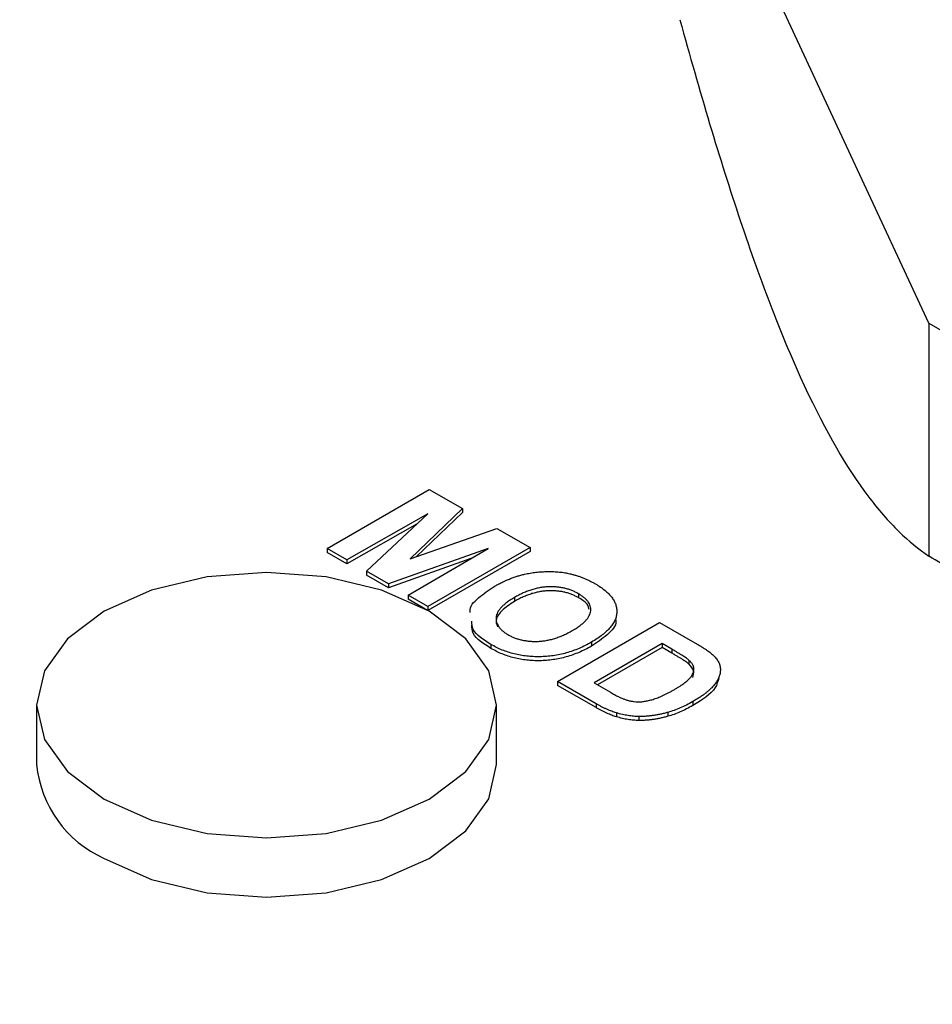
# Model space of a CAD drawing. Units: inches. Extents: x 1.9 to 18, y 4 to 25.7.
# Drawn here: x 15.7 to 16.1, y 24.5 to 24.9 of the extents above; entities that cross this region are included whole.
import ezdxf

# ---------------------------------------------------------------- set-up
doc = ezdxf.new("R2010")
doc.units = ezdxf.units.IN
doc.header["$LTSCALE"] = 2.5
doc.header["$MEASUREMENT"] = 0

msp = doc.modelspace()

# ---------------------------------------------------------------- linework, layer by layer
at = {"color": 7, "linetype": 'Continuous', "lineweight": 25}
for p, q in [((16.12527, 24.80864), (16.02244, 25.03018)), ((16.12527, 24.80864), (16.14645, 24.79642)), ((16.12527, 24.80864), (16.12527, 24.71243)), ((15.87676, 24.71559), (15.91894, 24.73994)), ((15.91894, 24.73994), (15.93266, 24.73202)), ((15.91834, 24.72992), (15.88487, 24.71091)), ((15.89306, 24.70618), (15.91834, 24.72992)), ((15.93266, 24.73202), (15.91099, 24.71132)), ((15.93266, 24.73039), (15.91368, 24.71225)), ((15.93266, 24.73202), (15.93266, 24.73039)), ((15.91394, 24.72579), (15.88487, 24.70928)), ((15.91099, 24.71132), (15.94685, 24.72382)), ((15.94685, 24.72382), (15.96057, 24.7159)), ((15.88487, 24.71091), (15.87676, 24.71559)), ((15.87676, 24.71559), (15.87676, 24.71396)), ((15.88487, 24.70928), (15.87676, 24.71396)), ((15.94322, 24.71556), (15.9021, 24.70097)), ((15.91028, 24.69624), (15.94322, 24.71556)), ((15.96057, 24.7159), (15.91839, 24.69156)), ((15.96057, 24.71427), (15.9184, 24.68993)), ((15.96057, 24.7159), (15.96057, 24.71427)), ((15.88487, 24.71091), (15.88487, 24.70928)), ((15.93617, 24.71143), (15.9021, 24.69933)), ((15.9021, 24.70097), (15.89306, 24.70618)), ((15.89306, 24.70618), (15.89306, 24.70455)), ((15.9021, 24.69933), (15.89306, 24.70455)), ((15.9021, 24.70097), (15.9021, 24.69933)), ((15.98062, 24.69684), (15.98062, 24.69521)), ((15.91839, 24.69156), (15.91028, 24.69624)), ((15.91028, 24.69624), (15.91028, 24.69461)), ((15.91826, 24.69001), (15.91028, 24.69461)), ((15.95411, 24.69532), (15.95411, 24.69369)), ((15.91839, 24.69156), (15.91839, 24.68993)), ((15.97192, 24.66066), (16.0141, 24.685)), ((16.0141, 24.685), (16.02956, 24.67607)), ((15.98592, 24.67685), (15.98592, 24.67522)), ((15.94441, 24.67592), (15.94441, 24.67428)), ((16.01518, 24.67626), (15.98706, 24.66003)), ((16.01518, 24.67463), (15.98848, 24.65922)), ((16.01919, 24.67395), (16.01518, 24.67626)), ((16.01518, 24.67626), (16.01518, 24.67463)), ((16.01919, 24.67231), (16.01518, 24.67463)), ((16.01919, 24.67395), (16.01919, 24.67231)), ((16.02612, 24.66948), (16.02612, 24.66785)), ((15.98785, 24.65146), (15.97192, 24.66066)), ((15.97192, 24.66066), (15.97192, 24.65902)), ((15.98785, 24.64983), (15.97192, 24.65902)), ((15.98706, 24.66003), (15.99374, 24.65618)), ((16.02775, 24.65231), (16.02775, 24.65067)), ((15.75676, 24.65084), (15.75676, 24.62634)), ((15.94676, 24.62634), (15.94676, 24.65084)), ((15.98785, 24.65146), (15.98785, 24.64983)), ((15.99624, 24.64766), (15.99624, 24.64602)), ((16.00555, 24.64616), (16.00555, 24.64453)), ((16.01749, 24.64787), (16.01749, 24.64624))]:
    msp.add_line(p, q, dxfattribs=at)
at = {"color": 7, "linetype": 'Continuous', "lineweight": 25, "flags": 128}
for points in [[(15.78459, 24.61206), (15.80426, 24.60334), (15.82718, 24.59786), (15.85176, 24.59599), (15.87635, 24.59786), (15.89926, 24.60334), (15.91894, 24.61206), (15.93404, 24.62341), (15.94353, 24.63664), (15.94676, 24.65084), (15.94353, 24.66503), (15.93404, 24.67826), (15.91894, 24.68961), (15.89926, 24.69833), (15.87635, 24.70381), (15.85176, 24.70568), (15.82718, 24.70381), (15.80426, 24.69833), (15.78459, 24.68961), (15.76949, 24.67826), (15.76, 24.66503), (15.75676, 24.65084), (15.76, 24.63664), (15.76949, 24.62341), (15.78459, 24.61206)], [(15.78459, 24.58756), (15.80426, 24.57884), (15.82718, 24.57337), (15.85176, 24.5715), (15.87635, 24.57337), (15.89926, 24.57884), (15.91894, 24.58756), (15.93404, 24.59892), (15.94353, 24.61214), (15.94676, 24.62634)]]:
    msp.add_lwpolyline(points, dxfattribs=at)
at = {"color": 7, "linetype": 'Continuous', "lineweight": 25}
msp.add_arc((15.80422, 24.63102), 0.04769, 185.6298, 245.6904, dxfattribs=at)
for points, knots in [([(16.02244, 24.93396), (16.03056, 24.90448), (16.03884, 24.87656), (16.05165, 24.83828), (16.05599, 24.82613), (16.06482, 24.80327), (16.06936, 24.79248), (16.08276, 24.76361), (16.0915, 24.74871), (16.10439, 24.73158), (16.10866, 24.72672), (16.11707, 24.71851), (16.1212, 24.71517), (16.12527, 24.71243)], [0, 0, 0, 0, 0.25, 0.25, 0.375, 0.375, 0.5, 0.5, 0.75, 0.75, 0.875, 0.875, 1, 1, 1, 1]), ([(17.81622, 24.76947), (17.81528, 24.7637), (17.81169, 24.74158), (17.79975, 24.7034), (17.78045, 24.65521), (17.75543, 24.60785), (17.7253, 24.56147), (17.69006, 24.51625), (17.64987, 24.47234), (17.60488, 24.42989), (17.55525, 24.38907), (17.50114, 24.35004), (17.44277, 24.31296), (17.38035, 24.27798), (17.31412, 24.24525), (17.24434, 24.21492), (17.17128, 24.18713), (17.09524, 24.16198), (17.01652, 24.1396), (16.93543, 24.12009), (16.8523, 24.10352), (16.76748, 24.08998), (16.6813, 24.07953), (16.59412, 24.0722), (16.50628, 24.06804), (16.41815, 24.06706), (16.33009, 24.06927), (16.24246, 24.07465), (16.1556, 24.08319), (16.06989, 24.09484), (15.98566, 24.10956), (15.90327, 24.12727), (15.82303, 24.14791), (15.74529, 24.17138), (15.67036, 24.19756), (15.59853, 24.22636), (15.5301, 24.25762), (15.46534, 24.29122), (15.40451, 24.327), (15.34784, 24.3648), (15.29553, 24.40445), (15.2478, 24.44577), (15.2048, 24.48858), (15.16669, 24.53271), (15.13355, 24.57799), (15.10556, 24.62426), (15.08259, 24.67138), (15.06545, 24.71922), (15.05575, 24.75283), (15.05335, 24.77049), (15.05316, 24.77195)], [0, 0, 0, 0, 0.00779, 0.029869, 0.051838, 0.073682, 0.095408, 0.117034, 0.138584, 0.16008, 0.181542, 0.202985, 0.224419, 0.245851, 0.267286, 0.288728, 0.310178, 0.331637, 0.353106, 0.374584, 0.39607, 0.417563, 0.439061, 0.460565, 0.482071, 0.503579, 0.525088, 0.546596, 0.5681, 0.589601, 0.611095, 0.632583, 0.654063, 0.675533, 0.696992, 0.718441, 0.739877, 0.761302, 0.782717, 0.804124, 0.825528, 0.846934, 0.86835, 0.889789, 0.911268, 0.932809, 0.954436, 0.976171, 0.998032, 1, 1, 1, 1]), ([(15.94572, 24.69984), (15.94624, 24.70014), (15.94727, 24.70073), (15.94887, 24.70153), (15.95045, 24.70229), (15.95204, 24.70295), (15.9536, 24.70356), (15.95517, 24.7041), (15.95674, 24.70456), (15.9578, 24.70481), (15.95832, 24.70494)], [0, 0, 0, 0, 0.142626, 0.280099, 0.411798, 0.538154, 0.660002, 0.777042, 0.890637, 1, 1, 1, 1]), ([(15.95832, 24.70494), (15.95909, 24.7051), (15.96063, 24.70542), (15.96302, 24.70575), (15.96544, 24.70596), (15.96789, 24.70605), (15.97031, 24.70603), (15.97265, 24.70586), (15.97489, 24.70558), (15.9763, 24.70528), (15.977, 24.70513)], [0, 0, 0, 0, 0.128922, 0.256327, 0.384645, 0.513589, 0.640961, 0.763921, 0.883101, 1, 1, 1, 1]), ([(15.977, 24.70513), (15.97746, 24.70502), (15.97839, 24.7048), (15.97974, 24.7044), (15.98108, 24.70395), (15.98241, 24.70346), (15.98371, 24.7029), (15.98502, 24.70231), (15.9863, 24.70166), (15.98712, 24.70119), (15.98754, 24.70096)], [0, 0, 0, 0, 0.115824, 0.23411, 0.354106, 0.476628, 0.602521, 0.731466, 0.863531, 1, 1, 1, 1]), ([(15.98754, 24.70096), (15.98827, 24.70052), (15.98968, 24.69966), (15.99154, 24.69828), (15.9931, 24.69687), (15.99434, 24.69541), (15.99532, 24.69392), (15.99599, 24.69239), (15.99636, 24.69082), (15.99645, 24.68922), (15.99623, 24.68761), (15.99569, 24.686), (15.99484, 24.68442), (15.99368, 24.68286), (15.9922, 24.68132), (15.99041, 24.67979), (15.98832, 24.67829), (15.98673, 24.67734), (15.98592, 24.67685)], [0, 0, 0, 0, 0.06654, 0.13022, 0.191362, 0.250596, 0.30863, 0.366331, 0.424068, 0.482723, 0.541892, 0.601416, 0.661683, 0.723504, 0.787984, 0.855208, 0.925639, 1, 1, 1, 1]), ([(15.93586, 24.68914), (15.93583, 24.6893), (15.93539, 24.69142), (15.93915, 24.69539), (15.94353, 24.69836), (15.94572, 24.69984)], [0, 0, 0, 0, 0.038817, 0.518739, 1, 1, 1, 1]), ([(15.98062, 24.69684), (15.98017, 24.69709), (15.97929, 24.69757), (15.97787, 24.69819), (15.97641, 24.69872), (15.97488, 24.69913), (15.97331, 24.69944), (15.97169, 24.69965), (15.97003, 24.69976), (15.96832, 24.69975), (15.96658, 24.69964), (15.96482, 24.6994), (15.96305, 24.69903), (15.96127, 24.69854), (15.95949, 24.69792), (15.95768, 24.69718), (15.95587, 24.69631), (15.95471, 24.69565), (15.95411, 24.69532)], [0, 0, 0, 0, 0.061375, 0.120058, 0.176955, 0.232008, 0.287027, 0.341454, 0.39662, 0.453121, 0.51082, 0.570319, 0.63207, 0.697128, 0.766012, 0.839041, 0.916898, 1, 1, 1, 1]), ([(15.98062, 24.69521), (15.98017, 24.69545), (15.97929, 24.69593), (15.97787, 24.69655), (15.97641, 24.69708), (15.97488, 24.6975), (15.97331, 24.69781), (15.97169, 24.69801), (15.97003, 24.69812), (15.96832, 24.69812), (15.96658, 24.69801), (15.96482, 24.69777), (15.96305, 24.6974), (15.96127, 24.69691), (15.95949, 24.69628), (15.95768, 24.69555), (15.95587, 24.69467), (15.95471, 24.69402), (15.95411, 24.69369)], [0, 0, 0, 0, 0.061375, 0.120058, 0.176955, 0.232008, 0.287027, 0.341454, 0.39662, 0.453121, 0.51082, 0.570319, 0.63207, 0.697128, 0.766012, 0.839041, 0.916898, 1, 1, 1, 1]), ([(15.97801, 24.68165), (15.97859, 24.682), (15.97972, 24.68267), (15.98121, 24.68371), (15.9825, 24.68474), (15.98357, 24.68576), (15.98442, 24.68678), (15.98506, 24.68779), (15.98547, 24.6888), (15.98567, 24.68979), (15.98566, 24.69076), (15.98549, 24.69172), (15.98512, 24.69264), (15.98459, 24.69354), (15.98385, 24.69441), (15.98295, 24.69525), (15.98187, 24.69607), (15.98104, 24.69658), (15.98062, 24.69684)], [0, 0, 0, 0, 0.083271, 0.161262, 0.234331, 0.303298, 0.367916, 0.429919, 0.488937, 0.54647, 0.602793, 0.657465, 0.71205, 0.766554, 0.822225, 0.879123, 0.938206, 1, 1, 1, 1]), ([(15.95411, 24.69369), (15.95224, 24.69248), (15.94854, 24.69009), (15.94594, 24.68613), (15.9469, 24.68386), (15.94718, 24.68318)], [0, 0, 0, 0, 0.4128496, 0.8228706, 1, 1, 1, 1]), ([(15.95411, 24.69532), (15.95353, 24.69498), (15.95242, 24.69432), (15.95094, 24.69327), (15.94966, 24.69224), (15.94861, 24.6912), (15.94777, 24.69017), (15.94713, 24.68914), (15.94671, 24.68811), (15.94653, 24.68708), (15.94653, 24.68608), (15.94671, 24.6851), (15.94705, 24.68415), (15.94759, 24.68325), (15.94829, 24.68237), (15.94915, 24.68153), (15.9502, 24.68073), (15.95101, 24.68024), (15.95142, 24.67999)], [0, 0, 0, 0, 0.082097, 0.158979, 0.231779, 0.300627, 0.365962, 0.428378, 0.4891, 0.54829, 0.606037, 0.662131, 0.717441, 0.772225, 0.827163, 0.882835, 0.94047, 1, 1, 1, 1]), ([(15.98498, 24.69039), (15.98485, 24.69098), (15.98443, 24.69284), (15.98217, 24.69425), (15.98062, 24.69521)], [0, 0, 0, 0, 0.315891, 1, 1, 1, 1]), ([(15.94441, 24.67592), (15.94129, 24.67786), (15.93676, 24.68068), (15.93656, 24.68442), (15.9365, 24.68559)], [0, 0, 0, 0, 0.685749, 1, 1, 1, 1]), ([(15.99595, 24.68612), (15.99599, 24.68591), (15.99642, 24.68371), (15.99256, 24.67969), (15.98814, 24.67671), (15.98592, 24.67522)], [0, 0, 0, 0, 0.049953, 0.524268, 1, 1, 1, 1]), ([(15.94441, 24.67428), (15.94129, 24.67622), (15.93676, 24.67905), (15.93656, 24.68278), (15.9365, 24.68396)], [0, 0, 0, 0, 0.685749, 1, 1, 1, 1]), ([(15.95142, 24.67999), (15.95185, 24.67975), (15.95271, 24.67928), (15.9541, 24.67868), (15.95555, 24.67817), (15.95705, 24.67777), (15.95862, 24.67747), (15.96024, 24.67727), (15.96192, 24.67717), (15.96364, 24.67717), (15.96541, 24.67729), (15.96719, 24.67754), (15.96898, 24.67791), (15.97079, 24.6784), (15.97259, 24.67903), (15.9744, 24.67979), (15.97624, 24.68066), (15.97741, 24.68131), (15.97801, 24.68165)], [0, 0, 0, 0, 0.0593221, 0.1167554, 0.1721358, 0.2268813, 0.2807663, 0.3353362, 0.3909275, 0.4479135, 0.5064023, 0.5667041, 0.6292582, 0.6951086, 0.7643822, 0.8380313, 0.9166106, 1, 1, 1, 1]), ([(15.98592, 24.67685), (15.98508, 24.67639), (15.98345, 24.67548), (15.98086, 24.67428), (15.97825, 24.67325), (15.97559, 24.67242), (15.97291, 24.67174), (15.97018, 24.67126), (15.96742, 24.67093), (15.96465, 24.67082), (15.9619, 24.67085), (15.95919, 24.67107), (15.95654, 24.67145), (15.95397, 24.672), (15.95146, 24.67273), (15.94902, 24.67362), (15.94665, 24.67469), (15.94516, 24.6755), (15.94441, 24.67592)], [0, 0, 0, 0, 0.074278, 0.144606, 0.211667, 0.275783, 0.337863, 0.39825, 0.45762, 0.516768, 0.57539, 0.6331, 0.690914, 0.749047, 0.808298, 0.869542, 0.933334, 1, 1, 1, 1]), ([(15.98592, 24.67522), (15.98508, 24.67475), (15.98345, 24.67385), (15.98086, 24.67265), (15.97825, 24.67162), (15.97559, 24.67078), (15.97291, 24.6701), (15.97018, 24.66962), (15.96742, 24.6693), (15.96465, 24.66918), (15.9619, 24.66921), (15.95919, 24.66944), (15.95654, 24.66981), (15.95397, 24.67037), (15.95146, 24.67109), (15.94902, 24.67199), (15.94665, 24.67306), (15.94516, 24.67387), (15.94441, 24.67428)], [0, 0, 0, 0, 0.074278, 0.144606, 0.211667, 0.275783, 0.337863, 0.39825, 0.45762, 0.516768, 0.57539, 0.6331, 0.690914, 0.749047, 0.808298, 0.869542, 0.933334, 1, 1, 1, 1]), ([(16.02612, 24.66948), (16.02598, 24.6696), (16.02566, 24.66986), (16.02511, 24.67028), (16.02442, 24.67074), (16.02363, 24.67128), (16.02269, 24.67186), (16.02164, 24.67251), (16.02046, 24.67321), (16.01962, 24.67369), (16.01919, 24.67395)], [0, 0, 0, 0, 0.072342, 0.15927, 0.261932, 0.378246, 0.511639, 0.658766, 0.821921, 1, 1, 1, 1]), ([(16.02956, 24.67607), (16.02999, 24.67583), (16.03081, 24.67536), (16.03195, 24.67464), (16.03302, 24.67396), (16.03396, 24.67331), (16.03481, 24.67269), (16.03556, 24.67211), (16.0362, 24.67155), (16.03657, 24.67118), (16.03675, 24.671)], [0, 0, 0, 0, 0.15747, 0.30663, 0.445395, 0.573987, 0.694437, 0.804898, 0.906812, 1, 1, 1, 1]), ([(16.02612, 24.66785), (16.02598, 24.66797), (16.02566, 24.66823), (16.02511, 24.66864), (16.02442, 24.66911), (16.02363, 24.66965), (16.02269, 24.67023), (16.02164, 24.67088), (16.02046, 24.67158), (16.01962, 24.67206), (16.01919, 24.67231)], [0, 0, 0, 0, 0.072342, 0.15927, 0.261932, 0.378246, 0.511639, 0.658766, 0.821921, 1, 1, 1, 1]), ([(16.02003, 24.65721), (16.02042, 24.65745), (16.02119, 24.6579), (16.02227, 24.65857), (16.02326, 24.65922), (16.02414, 24.65984), (16.02492, 24.66044), (16.02561, 24.66101), (16.0262, 24.66156), (16.02683, 24.66225), (16.02744, 24.66308), (16.02799, 24.66405), (16.02824, 24.66501), (16.0283, 24.66593), (16.02809, 24.66684), (16.02768, 24.66774), (16.02702, 24.66863), (16.02642, 24.66919), (16.02612, 24.66948)], [0, 0, 0, 0, 0.069875, 0.135361, 0.196499, 0.253878, 0.307527, 0.357037, 0.403101, 0.445281, 0.523217, 0.596067, 0.664075, 0.729159, 0.793328, 0.85924, 0.927674, 1, 1, 1, 1]), ([(16.03675, 24.671), (16.03695, 24.67077), (16.03735, 24.67031), (16.03789, 24.66961), (16.0383, 24.66888), (16.03867, 24.66815), (16.03891, 24.66741), (16.03911, 24.66665), (16.03917, 24.66589), (16.03919, 24.66485), (16.03899, 24.66354), (16.03844, 24.66196), (16.03756, 24.66039), (16.03657, 24.65909), (16.03562, 24.65806), (16.0348, 24.65726), (16.03388, 24.65646), (16.03285, 24.65564), (16.03173, 24.65482), (16.0305, 24.65398), (16.02916, 24.65315), (16.02823, 24.65259), (16.02775, 24.65231)], [0, 0, 0, 0, 0.037276, 0.073881, 0.110355, 0.146723, 0.182897, 0.219217, 0.255934, 0.293058, 0.368269, 0.444736, 0.523447, 0.604997, 0.647505, 0.69179, 0.737961, 0.786111, 0.836323, 0.888669, 0.943199, 1, 1, 1, 1]), ([(16.02776, 24.66226), (16.02805, 24.66319), (16.02866, 24.66516), (16.027, 24.66692), (16.02612, 24.66785)], [0, 0, 0, 0, 0.47392, 1, 1, 1, 1]), ([(16.03851, 24.66201), (16.03815, 24.66067), (16.03696, 24.65627), (16.03152, 24.65297), (16.02775, 24.65067)], [0, 0, 0, 0, 0.305863, 1, 1, 1, 1]), ([(15.99374, 24.65618), (15.99404, 24.65601), (15.99462, 24.65568), (15.99548, 24.6552), (15.99629, 24.65477), (15.99703, 24.65439), (15.99774, 24.65405), (15.99838, 24.65375), (15.99897, 24.65351), (15.99936, 24.65337), (15.99954, 24.6533)], [0, 0, 0, 0, 0.166673, 0.320909, 0.464346, 0.593863, 0.712744, 0.82094, 0.915687, 1, 1, 1, 1]), ([(15.99954, 24.6533), (15.99998, 24.65315), (16.00084, 24.65286), (16.0022, 24.65254), (16.00355, 24.65233), (16.00493, 24.65221), (16.00638, 24.65223), (16.00793, 24.65243), (16.00963, 24.65276), (16.01109, 24.65316), (16.01233, 24.65356), (16.01333, 24.65392), (16.01436, 24.65434), (16.01543, 24.65481), (16.01653, 24.65533), (16.01766, 24.65591), (16.01884, 24.65654), (16.01962, 24.65699), (16.02003, 24.65721)], [0, 0, 0, 0, 0.0649179, 0.126443, 0.1858787, 0.2430166, 0.3024911, 0.3693637, 0.4445723, 0.5291777, 0.575517, 0.6254052, 0.6788683, 0.7356051, 0.7961888, 0.8601411, 0.9280645, 1, 1, 1, 1]), ([(16.02775, 24.65231), (16.0269, 24.65183), (16.02526, 24.65091), (16.02266, 24.64971), (16.02012, 24.64867), (16.01835, 24.64813), (16.01749, 24.64787)], [0, 0, 0, 0, 0.275802, 0.533396, 0.774073, 1, 1, 1, 1]), ([(15.99624, 24.64766), (15.99592, 24.64775), (15.99527, 24.64795), (15.99431, 24.64832), (15.99329, 24.6487), (15.99227, 24.64917), (15.9912, 24.64966), (15.99011, 24.65022), (15.98898, 24.65082), (15.98823, 24.65125), (15.98785, 24.65146)], [0, 0, 0, 0, 0.099891, 0.207319, 0.32085, 0.442316, 0.570169, 0.705422, 0.849411, 1, 1, 1, 1]), ([(15.99624, 24.64602), (15.99592, 24.64612), (15.99527, 24.64632), (15.99431, 24.64668), (15.99329, 24.64707), (15.99227, 24.64754), (15.9912, 24.64803), (15.99011, 24.64859), (15.98898, 24.64919), (15.98823, 24.64961), (15.98785, 24.64983)], [0, 0, 0, 0, 0.099891, 0.207319, 0.32085, 0.442316, 0.570169, 0.705422, 0.849411, 1, 1, 1, 1]), ([(16.02775, 24.65067), (16.0269, 24.6502), (16.02526, 24.64928), (16.02266, 24.64808), (16.02012, 24.64704), (16.01835, 24.6465), (16.01749, 24.64624)], [0, 0, 0, 0, 0.275802, 0.533396, 0.774073, 1, 1, 1, 1]), ([(16.00555, 24.64616), (16.00481, 24.64619), (16.00329, 24.64623), (16.00099, 24.64653), (15.9986, 24.647), (15.99705, 24.64743), (15.99624, 24.64766)], [0, 0, 0, 0, 0.227035, 0.468179, 0.723729, 1, 1, 1, 1]), ([(16.00555, 24.64453), (16.00481, 24.64455), (16.00329, 24.6446), (16.00099, 24.6449), (15.9986, 24.64536), (15.99705, 24.6458), (15.99624, 24.64602)], [0, 0, 0, 0, 0.227035, 0.468179, 0.723729, 1, 1, 1, 1]), ([(16.01749, 24.64787), (16.01698, 24.64773), (16.01598, 24.64745), (16.01445, 24.6471), (16.01294, 24.64681), (16.01144, 24.64656), (16.00995, 24.64637), (16.00847, 24.64625), (16.007, 24.64617), (16.00603, 24.64617), (16.00555, 24.64616)], [0, 0, 0, 0, 0.136361, 0.268243, 0.396888, 0.522663, 0.64515, 0.764832, 0.882961, 1, 1, 1, 1]), ([(16.01749, 24.64624), (16.01698, 24.6461), (16.01598, 24.64582), (16.01445, 24.64547), (16.01294, 24.64517), (16.01144, 24.64493), (16.00995, 24.64474), (16.00847, 24.64461), (16.007, 24.64454), (16.00603, 24.64453), (16.00555, 24.64453)], [0, 0, 0, 0, 0.136361, 0.268243, 0.396888, 0.522663, 0.64515, 0.764832, 0.882961, 1, 1, 1, 1])]:
    msp.add_open_spline(points, degree=3, knots=knots, dxfattribs=at)
msp.add_open_spline([(16.14645, 24.7002), (16.13941, 24.70398), (16.13231, 24.70808), (16.12527, 24.71243)], degree=3, dxfattribs=at)

doc.saveas('drawing.dxf')
